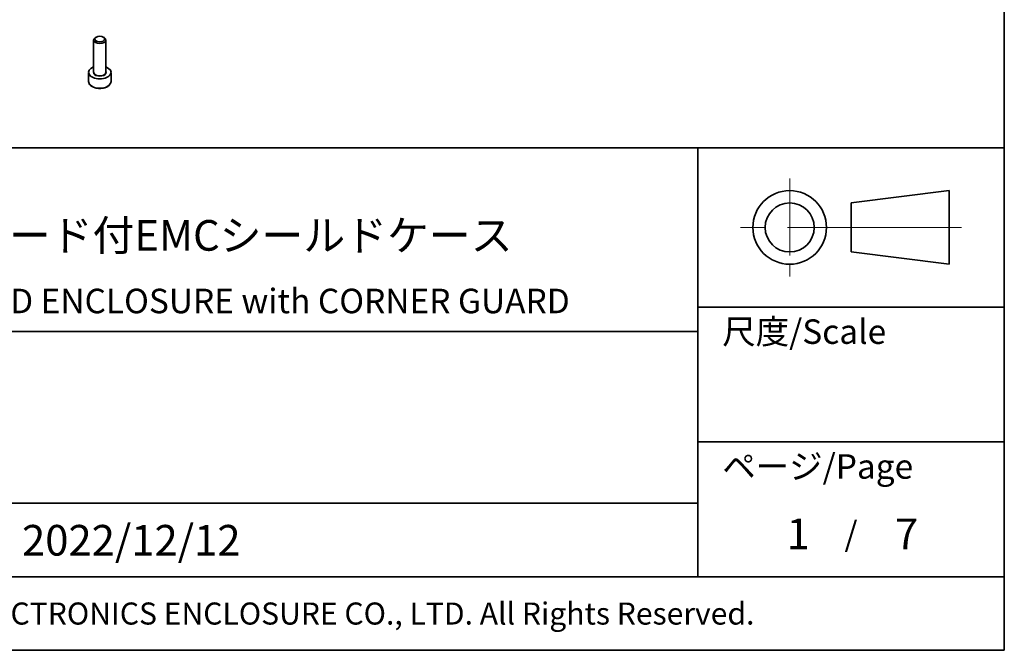
# Model space of a CAD drawing. Units: millimetres. Extents: x 43 to 7728, y 24 to 1429.
# Drawn here: x 976 to 1216, y 24 to 178 of the extents above; entities that cross this region are included whole.
import ezdxf
from ezdxf.enums import TextEntityAlignment as Align

# ---------------------------------------------------------------- set-up
doc = ezdxf.new("R2010")
doc.units = ezdxf.units.MM
doc.header["$LTSCALE"] = 3
doc.linetypes.add('CHAIN', pattern=[0.3543, 0.2362, -0.0295, 0.0591, -0.0295])
for name, color, linetype, lineweight in [('Border (ISO)', 7, 'Continuous', 35), ('Title (ISO)', 7, 'Continuous', 35), ('Visible (ISO)', 7, 'Continuous', 35), ('Visible Narrow (ISO)', 7, 'Continuous', 25)]:
    doc.layers.add(name, color=color, linetype=linetype, lineweight=lineweight)
doc.styles.add('Note Text (TK)', font='txt')
doc.styles.add('文字スタイル40', font='txt')
doc.styles.add('文字スタイル67', font='arial.ttf')

# ---------------------------------------------------------------- blocks, each defined once
blk = doc.blocks.new('図面枠 tk図枠')
at = {"layer": 'Border (ISO)'}
for p in [(405.5, 289), (14.5, 8)]:
    blk.add_line(p, (405.5, 8), dxfattribs=at)
blk = doc.blocks.new('表題欄 tk表題欄')
at = {"layer": 'Title (ISO)'}
for p, q in [((74.709, 245.053), (255.709, 245.053)), ((230.709, 245.053), (230.709, 210.053)), ((255.709, 245.053), (255.709, 204.053)), ((243.209, 240.553), (251.209, 241.553)), ((251.209, 235.553), (251.209, 241.553)), ((243.209, 240.553), (243.209, 236.553)), ((243.209, 236.553), (251.209, 235.553)), ((230.709, 232.053), (255.709, 232.053)), ((74.709, 230.053), (230.709, 230.053)), ((230.709, 221.053), (255.709, 221.053)), ((74.709, 216.053), (230.709, 216.053)), ((255.709, 210.053), (74.709, 210.053)), ((74.709, 204.053), (255.709, 204.053))]:
    blk.add_line(p, q, dxfattribs=at)
at = {"layer": 'Title (ISO)', "color": 4, "linetype": 'CHAIN', "lineweight": 18, "ltscale": 8.88956}
blk.add_line((238.209, 242.553), (238.209, 234.553), dxfattribs=at)
at = {"layer": 'Title (ISO)', "color": 4, "linetype": 'CHAIN', "lineweight": 18, "ltscale": 20.001633}
blk.add_line((252.209, 238.553), (234.209, 238.553), dxfattribs=at)
at = {"layer": 'Title (ISO)'}
for radius in [3, 2]:
    blk.add_circle((238.209, 238.553), radius, dxfattribs=at)
at = {"layer": 'Title (ISO)', "color": 1, "char_height": 2, "attachment_point": 4, "line_spacing_factor": 1.5, "style": 'Note Text (TK)'}
for s, insert in [('\\fＭＳ Ｐゴシック|b0|i0;{\\H2.0000;尺度/Scale}', (232.709, 230.053)), ('\\fＭＳ Ｐゴシック|b0|i0;{\\H2.0000;ページ/Page}', (232.709, 219.053))]:
    blk.add_mtext(s, dxfattribs=dict(at, insert=insert))
at = {"layer": 'Title (ISO)', "color": 7, "line_spacing_factor": 1.5, "style": 'Note Text (TK)'}
for s, insert, char_height, attachment_point in [('\\fＭＳ Ｐゴシック|b0|i0;{\\H2.0000;/}', (243.209, 213.553), 2, 5), ('\\fＭＳ Ｐゴシック|b0|i0;{\\H1.8000;本図面の著作権は株式会社タカチ電機工業に帰属します。 / Copyright (C)\xa0 TAKACHI ELECTRONICS ENCLOSURE CO., LTD. All Rights Reserved.}', (77.709, 207.053), 1.8, 4)]:
    blk.add_mtext(s, dxfattribs=dict(at, insert=insert, char_height=char_height, attachment_point=attachment_point))
at = {"layer": 'Title (ISO)', "color": 7}
for tag, p, height, style in [('<品名>_001', (157.496, 236.654), 2.5, 'Note Text (TK)'), ('<Title>_001', (157.488, 231.552), 2, '文字スタイル67'), ('<型番>_001', (157.658, 219.993), 3, '文字スタイル40'), ('<総ページ数>_001', (246.793, 212.303), 2.5, 'Note Text (TK)'), ('作成日_001', (175.618, 211.781), 2.5, 'Note Text (TK)'), ('<ページ_No.>_001', (237.949, 212.303), 2.5, 'Note Text (TK)')]:
    blk.add_attdef(tag, p, '', height=height, dxfattribs=dict(at, style=style))
at = {"layer": 'Title (ISO)', "color": 7, "style": 'Note Text (TK)'}
for tag, p in [('<尺度>', (243.209, 224.553)), ('<部品サイズ>', (112.209, 213.053))]:
    blk.add_attdef(tag, text='', height=2.5, dxfattribs=at).set_placement(p, align=Align.MIDDLE_CENTER)

msp = doc.modelspace()

# ---------------------------------------------------------------- linework, layer by layer
at = {"layer": 'Visible (ISO)'}
for p, q in [((994.4033, 174.1), (994.1864, 173.9748)), ((996.0908, 174.1), (996.3077, 173.9748)), ((993.7471, 165.5296), (993.7471, 173.3624)), ((996.7471, 165.5296), (996.7471, 173.3624)), ((992.4971, 163.2434), (992.4971, 165.4479)), ((997.9971, 163.2434), (997.9971, 165.4479))]:
    msp.add_line(p, q, dxfattribs=at)
for centre, major_axis, start_param, end_param in [((995.2471, 173.3624), (-1.5, 0), 5.49778714, 10.21017612), ((995.2471, 165.4479), (-2.75, 0), 5.28932033, 10.41864294)]:
    msp.add_ellipse(centre, major_axis=major_axis, ratio=0.57735027, start_param=start_param, end_param=end_param, dxfattribs=at)
msp.add_ellipse((995.2471, 173.6129), major_axis=(1.1933, 0), ratio=0.57735027, dxfattribs=at)
msp.add_open_spline([(992.4971, 163.2434), (992.4971, 163.072), (992.5375, 162.9014), (992.6927, 162.5722), (992.8127, 162.4158), (993.129, 162.1215), (993.3337, 161.9881), (993.8022, 161.7661), (994.0679, 161.6792), (994.6272, 161.5619), (994.9205, 161.5311), (995.507, 161.5269), (995.8, 161.5532), (996.3601, 161.6611), (996.627, 161.7429), (997.1103, 161.9585), (997.3263, 162.0927), (997.677, 162.4058), (997.8141, 162.5842), (997.963, 162.9286), (997.9971, 163.0857), (997.9971, 163.2434)], degree=3, knots=[3.92699082, 3.92699082, 3.92699082, 3.92699082, 4.19278519, 4.19278519, 4.48240969, 4.48240969, 4.81050461, 4.81050461, 5.14921548, 5.14921548, 5.48534867, 5.48534867, 5.81990807, 5.81990807, 6.15582351, 6.15582351, 6.49447577, 6.49447577, 6.82407541, 6.82407541, 7.06858347, 7.06858347, 7.06858347, 7.06858347], dxfattribs=at)
at = {"layer": 'Visible Narrow (ISO)'}
for centre, major_axis, start_param, end_param in [((995.2471, 165.4479), (-1.6, 0), 5.92776411, 9.78019916), ((995.2471, 165.5296), (1.5, 0), 3.14159265, 6.28318531), ((995.2471, 163.2434), (2.75, 0), 3.14159265, 6.28318531)]:
    msp.add_ellipse(centre, major_axis=major_axis, ratio=0.57735027, start_param=start_param, end_param=end_param, dxfattribs=at)

# ---------------------------------------------------------------- block references
at = {"xscale": 3, "yscale": 3, "zscale": 3}
msp.add_blockref('図面枠 tk図枠', (0, 0), dxfattribs=at)
ref = msp.add_blockref('表題欄 tk表題欄', (449.3735, -588.1582), dxfattribs=dict(xscale=3, yscale=3, zscale=3))
ref.add_attrib('<品名>_001', 'コーナーガード付EMCシールドケース', (921.8608, 121.8026), dxfattribs={"layer": 'Title (ISO)', "color": 7, "height": 7.5, "style": 'Note Text (TK)'})
ref.add_attrib('作成日_001', '2022/12/12', (976.2273, 47.1861), dxfattribs={"layer": 'Title (ISO)', "color": 7, "height": 7.5, "style": 'Note Text (TK)'})
ref.add_attrib('<Title>_001', 'EMC SHIELDED ENCLOSURE with CORNER GUARD', (921.837, 106.498), dxfattribs={"layer": 'Title (ISO)', "color": 7, "height": 6, "style": '文字スタイル67'})
ref.add_attrib('<ページ_No.>_001', '1', (1163.2202, 48.75), dxfattribs={"layer": 'Title (ISO)', "color": 7, "height": 7.5, "style": 'Note Text (TK)'})
ref.add_attrib('<総ページ数>_001', '7', (1189.7514, 48.75), dxfattribs={"layer": 'Title (ISO)', "color": 7, "height": 7.5, "style": 'Note Text (TK)'})

doc.saveas('drawing.dxf')
